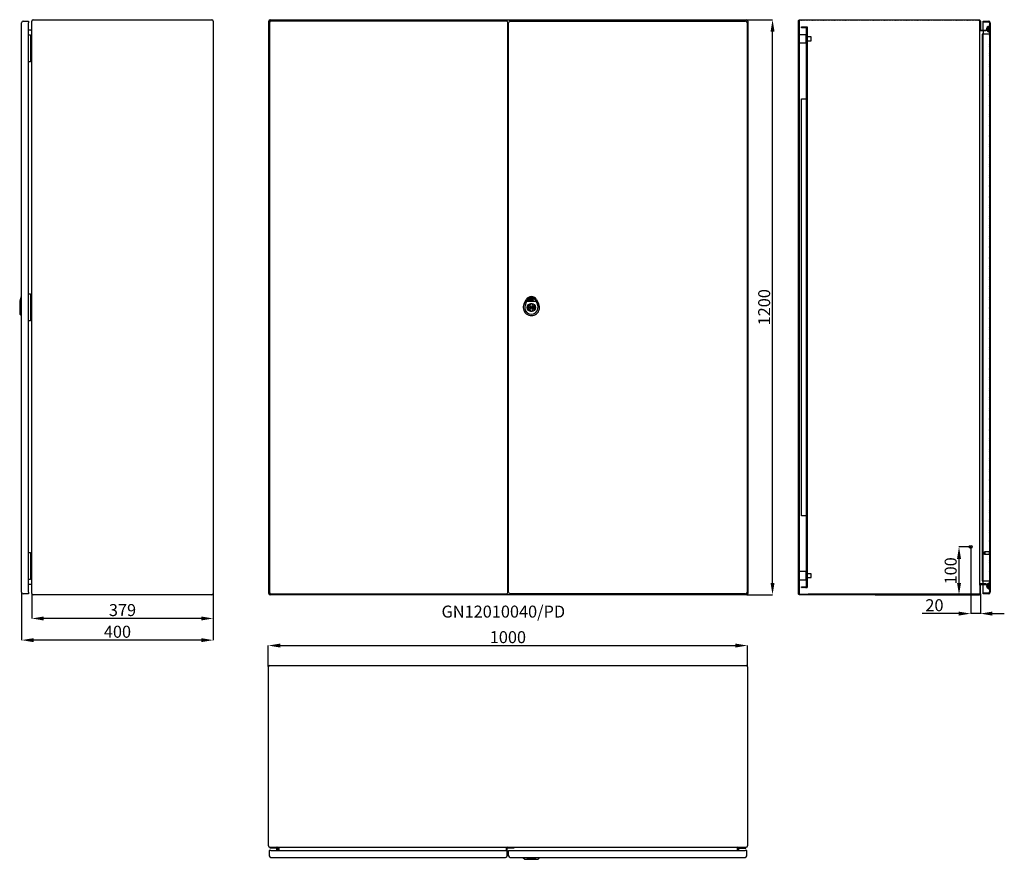
# Model space of a CAD drawing. Units: millimetres. Extents: x 194 to 4694, y 37 to 3290.
# Drawn here: x 194 to 2249, y 37 to 1789 of the extents above; entities that cross this region are included whole.
import ezdxf

# ---------------------------------------------------------------- set-up
doc = ezdxf.new("R2010")
doc.units = ezdxf.units.MM
doc.header["$MEASUREMENT"] = 0
doc.header["$PDMODE"] = 2
doc.header["$PDSIZE"] = -0.01
doc.layers.add('COTA', color=1, linetype='Continuous', lineweight=5)
for name, color, linetype in [('FONDO', 3, 'Continuous'), ('PLACA', 2, 'Continuous'), ('PUERTA', 6, 'Continuous'), ('TEXTO', 7, 'Continuous')]:
    doc.layers.add(name, color=color, linetype=linetype)
doc.styles.get("Standard").update_dxf_attribs({"font": 'monotxt.shx'})
doc.dimstyles.new('Argenta', dxfattribs={"dimtxt": 25, "dimasz": 25, "dimexe": 0.125, "dimexo": 0.5, "dimgap": 5, "dimtad": 1, "dimdec": 0, "dimzin": 0, "dimdsep": 46, "dimtxsty": 'STANDARD', "dimcen": 0.09, "dimclrd": 4, "dimclre": 4, "dimclrt": 4, "dimadec": 0, "dimazin": 0, "dimtp": 0.005, "dimtm": -0.005, "dimtfac": 1, "dimtdec": 0, "dimtmove": 0, "dimatfit": 3, "dimfxl": 1, "dimtolj": 1, "dimtzin": 0, "dimarcsym": 0})
pattern_1 = [(45, (-404.8161, -169.7779), (-0.8838835, 0.8838835), [])]

# ---------------------------------------------------------------- blocks, each defined once
blk = doc.blocks.new('*D14')
at = {"layer": 'COTA', "color": 4, "linetype": 'Continuous', "lineweight": -2, "transparency": 16777216}
for p, q in [((1712.5, 1789), (1765.5, 1789)), ((1765.4, 614), (1765.4, 1764)), ((1712.5, 589), (1765.5, 589))]:
    blk.add_line(p, q, dxfattribs=at)
at = {"layer": 'COTA', "color": 4, "linetype": 'Continuous', "transparency": 16777216}
for points in [[(1761.2, 1764), (1769.5, 1764), (1765.4, 1789)], [(1761.2, 614), (1769.5, 614), (1765.4, 589)]]:
    blk.add_solid(points, dxfattribs=at)
at = {"layer": 'Defpoints', "color": 0, "linetype": 'Continuous', "transparency": 16777216}
for p in [(1712, 1789), (1765.4, 1789), (1712, 589)]:
    blk.add_point(p, dxfattribs=at)
at = {"layer": 'COTA', "color": 4, "linetype": 'Continuous', "transparency": 16777216, "insert": (1747.9, 1189), "char_height": 25, "attachment_point": 5, "rotation": 90}
blk.add_mtext('\\A1;1200', dxfattribs=at)
blk = doc.blocks.new('*D15')
at = {"layer": 'COTA', "color": 4, "linetype": 'Continuous', "lineweight": -2, "transparency": 16777216}
for p, q in [((713, 439.4), (713, 483.3)), ((738, 483.2), (1688, 483.2)), ((1713, 439.4), (1713, 483.3))]:
    blk.add_line(p, q, dxfattribs=at)
at = {"layer": 'COTA', "color": 4, "linetype": 'Continuous', "transparency": 16777216}
for points in [[(738, 487.3), (738, 479), (713, 483.2)], [(1688, 487.3), (1688, 479), (1713, 483.2)]]:
    blk.add_solid(points, dxfattribs=at)
at = {"layer": 'Defpoints', "color": 0, "linetype": 'Continuous', "transparency": 16777216}
for p in [(1713, 483.2), (713, 438.9), (1713, 438.9)]:
    blk.add_point(p, dxfattribs=at)
at = {"layer": 'COTA', "color": 4, "linetype": 'Continuous', "transparency": 16777216, "insert": (1213, 500.7), "char_height": 25, "attachment_point": 5}
blk.add_mtext('\\A1;1000', dxfattribs=at)
blk = doc.blocks.new('*D16')
at = {"layer": 'COTA', "color": 4, "linetype": 'Continuous', "lineweight": -2, "transparency": 16777216}
for p, q in [((219.1, 591.3), (219.1, 539.5)), ((598.1, 591.3), (598.1, 539.5)), ((573.1, 539.7), (244.1, 539.7))]:
    blk.add_line(p, q, dxfattribs=at)
at = {"layer": 'COTA', "color": 4, "linetype": 'Continuous', "transparency": 16777216}
for points in [[(244.1, 543.8), (244.1, 535.5), (219.1, 539.7)], [(573.1, 543.8), (573.1, 535.5), (598.1, 539.7)]]:
    blk.add_solid(points, dxfattribs=at)
at = {"layer": 'Defpoints', "color": 0, "linetype": 'Continuous', "transparency": 16777216}
for p in [(219.1, 591.8), (598.1, 591.8), (219.1, 539.7)]:
    blk.add_point(p, dxfattribs=at)
at = {"layer": 'COTA', "color": 4, "linetype": 'Continuous', "transparency": 16777216, "insert": (408.6, 557.2), "char_height": 25, "attachment_point": 5}
blk.add_mtext('\\A1;379', dxfattribs=at)
blk = doc.blocks.new('*D17')
at = {"layer": 'COTA', "color": 4, "linetype": 'Continuous', "lineweight": -2, "transparency": 16777216}
for p, q in [((198.1, 594), (198.1, 494.3)), ((598.1, 591.3), (598.1, 494.3)), ((573.1, 494.5), (223.1, 494.5))]:
    blk.add_line(p, q, dxfattribs=at)
at = {"layer": 'COTA', "color": 4, "linetype": 'Continuous', "transparency": 16777216}
for points in [[(223.1, 498.6), (223.1, 490.3), (198.1, 494.5)], [(573.1, 498.6), (573.1, 490.3), (598.1, 494.5)]]:
    blk.add_solid(points, dxfattribs=at)
at = {"layer": 'Defpoints', "color": 0, "linetype": 'Continuous', "transparency": 16777216}
for p in [(198.1, 594.5), (598.1, 591.8), (198.1, 494.5)]:
    blk.add_point(p, dxfattribs=at)
at = {"layer": 'COTA', "color": 4, "linetype": 'Continuous', "transparency": 16777216, "insert": (398.1, 512), "char_height": 25, "attachment_point": 5}
blk.add_mtext('\\A1;400', dxfattribs=at)
blk = doc.blocks.new('*D107')
at = {"layer": 'COTA', "color": 4, "linetype": 'Continuous', "lineweight": -2, "transparency": 16777216}
for p, q in [((2178.6, 689), (2154.5, 689)), ((2154.6, 614), (2154.6, 664)), ((1980.1, 589), (2154.7, 589))]:
    blk.add_line(p, q, dxfattribs=at)
at = {"layer": 'COTA', "color": 4, "linetype": 'Continuous', "transparency": 16777216}
for points in [[(2150.4, 664), (2158.8, 664), (2154.6, 689)], [(2150.4, 614), (2158.8, 614), (2154.6, 589)]]:
    blk.add_solid(points, dxfattribs=at)
at = {"layer": 'Defpoints', "color": 0, "linetype": 'Continuous', "transparency": 16777216}
for p in [(2154.6, 689), (2179.1, 689), (1979.6, 589)]:
    blk.add_point(p, dxfattribs=at)
at = {"layer": 'COTA', "color": 4, "linetype": 'Continuous', "transparency": 16777216, "insert": (2137.1, 639), "char_height": 25, "attachment_point": 5, "rotation": 90}
blk.add_mtext('\\A1;100', dxfattribs=at)
blk = doc.blocks.new('*D108')
at = {"layer": 'COTA', "color": 4, "linetype": 'Continuous', "lineweight": -2, "transparency": 16777216}
for p, q in [((2179.1, 688.5), (2179.1, 549.7)), ((2199.1, 591.3), (2199.1, 549.7)), ((2154.1, 549.8), (2077.4, 549.8)), ((2199.1, 549.8), (2179.1, 549.8)), ((2224.1, 549.8), (2249.1, 549.8))]:
    blk.add_line(p, q, dxfattribs=at)
at = {"layer": 'COTA', "color": 4, "linetype": 'Continuous', "transparency": 16777216}
for points in [[(2154.1, 554), (2154.1, 545.7), (2179.1, 549.8)], [(2224.1, 554), (2224.1, 545.7), (2199.1, 549.8)]]:
    blk.add_solid(points, dxfattribs=at)
at = {"layer": 'Defpoints', "color": 0, "linetype": 'Continuous', "transparency": 16777216}
for p in [(2179.1, 689), (2199.1, 591.8), (2199.1, 549.8)]:
    blk.add_point(p, dxfattribs=at)
at = {"layer": 'COTA', "color": 4, "linetype": 'Continuous', "transparency": 16777216, "insert": (2103.3, 567.3), "char_height": 25, "attachment_point": 5}
blk.add_mtext('\\A1;20', dxfattribs=at)

msp = doc.modelspace()

# ---------------------------------------------------------------- hatches: boundary and pattern name
at = {"layer": 'FONDO', "linetype": 'Continuous'}
h = msp.add_hatch(dxfattribs=at)
h.set_pattern_fill('ANSI31', color=221, scale=10)
h.set_pattern_definition(pattern_1)
h.paths.add_polyline_path([(1822.39, 590.17, -0.4142131), (1820.79, 591.77), (1820.79, 1786.17, -0.4142136), (1822.39, 1787.77), (2196.29, 1787.77, -0.4142136), (2197.89, 1786.17), (2197.89, 1768.87, 0.4142136), (2200.69, 1766.07), (2210.16, 1766.07, 0.1316535), (2211.56, 1766.44), (2216.09, 1769.06), (2216.09, 1770.44), (2210.96, 1767.48, -0.1316519), (2210.16, 1767.27), (2200.69, 1767.27, -0.4142136), (2199.09, 1768.87), (2199.09, 1786.17, 0.4142136), (2196.29, 1788.97), (1822.39, 1788.97, 0.4142136), (1819.59, 1786.17), (1819.59, 591.77, 0.4142131), (1822.39, 588.97), (1839.59, 588.97), (1839.59, 590.17)])
h = msp.add_hatch(dxfattribs=at)
h.set_pattern_fill('ANSI31', color=221, scale=10)
h.set_pattern_definition(pattern_1)
edge = h.paths.add_edge_path()
edge.add_arc((2196.29, 591.77), 2.8, 270, 360)
edge.add_line((2199.09, 591.77), (2199.09, 609.07))
edge.add_arc((2200.69, 609.07), 1.6, 90, 180, ccw=False)
edge.add_line((2200.69, 610.67), (2210.16, 610.67))
edge.add_arc((2210.16, 609.07), 1.6, 60, 90, ccw=False)
edge.add_line((2210.96, 610.45), (2216.09, 607.49))
edge.add_line((2216.09, 607.49), (2216.09, 608.88))
edge.add_line((2216.09, 608.88), (2211.56, 611.49))
edge.add_arc((2210.16, 609.07), 2.8, 60, 90)
edge.add_line((2210.16, 611.87), (2200.69, 611.87))
edge.add_arc((2200.69, 609.07), 2.8, 90, 180)
edge.add_line((2197.89, 609.07), (2197.89, 591.77))
edge.add_arc((2196.29, 591.77), 1.6, 270, 360, ccw=False)
edge.add_line((2196.29, 590.17), (1979.59, 590.17))
edge.add_line((1979.59, 590.17), (1979.59, 588.97))
edge.add_line((1979.59, 588.97), (2196.29, 588.97))
at = {"layer": 'PLACA', "linetype": 'Continuous'}
h = msp.add_hatch(dxfattribs=at)
h.set_pattern_fill('ANSI31', color=2, scale=10)
h.set_pattern_definition(pattern_1)
edge = h.paths.add_edge_path()
edge.add_line((1825.79, 1773.97), (1835.79, 1773.97))
edge.add_line((1825.79, 1771.97), (1825.79, 1773.97))
edge.add_line((1835.79, 1771.97), (1825.79, 1771.97))
edge.add_line((1835.79, 1773.97), (1837.79, 1773.97))
edge.add_line((1837.79, 1773.97), (1837.79, 603.97))
edge.add_line((1835.79, 1771.97), (1835.79, 605.97))
h = msp.add_hatch(dxfattribs=at)
h.set_pattern_fill('ANSI31', color=256, scale=10)
h.set_pattern_definition(pattern_1)
edge = h.paths.add_edge_path()
edge.add_line((1825.79, 605.97), (1835.79, 605.97))
edge.add_line((1825.79, 603.97), (1825.79, 605.97))
edge.add_line((1835.79, 603.97), (1825.79, 603.97))
edge.add_line((1835.79, 603.97), (1837.79, 603.97))
edge.add_line((1837.79, 1773.97), (1837.79, 603.97))
edge.add_line((1835.79, 1771.97), (1835.79, 605.97))
at = {"layer": 'PUERTA', "linetype": 'Continuous'}
h = msp.add_hatch(dxfattribs=at)
h.set_pattern_fill('ANSI31', color=1, scale=10, style=0)
h.set_pattern_definition([(45, (2205.0896, 1090.9682), (-0.8838835, 0.8838835), [])])
edge = h.paths.add_edge_path()
edge.add_line((2216.09, 592.47), (2205.09, 592.47))
edge.add_line((2205.09, 592.47), (2205.09, 590.97))
edge.add_line((2205.09, 590.97), (2216.09, 590.97))
edge.add_arc((2216.09, 594.47), 3.5, 270, 360)
edge.add_line((2219.59, 594.47), (2219.59, 1782.47))
edge.add_arc((2216.09, 1782.47), 3.5, 0, 90)
edge.add_line((2216.09, 1785.97), (2205.09, 1785.97))
edge.add_line((2205.09, 1785.97), (2205.09, 1784.47))
edge.add_line((2205.09, 1784.47), (2216.09, 1784.47))
edge.add_arc((2216.09, 1782.47), 2, 0, 90, ccw=False)
edge.add_line((2218.09, 1782.47), (2218.09, 1775.37))
edge.add_line((2218.09, 1775.37), (2218.09, 1763.37))
edge.add_line((2218.09, 1763.37), (2218.09, 613.57))
edge.add_line((2218.09, 613.57), (2218.09, 601.57))
edge.add_line((2218.09, 601.57), (2218.09, 594.47))
edge.add_arc((2216.09, 594.47), 2, -90, 0, ccw=False)
h = msp.add_hatch(dxfattribs=at)
h.set_pattern_fill('ANSI31', color=150, scale=10, angle=90, style=0)
h.set_pattern_definition([(135, (2212.2044, 1763.3682), (-0.88388, -0.88388), [])])
edge = h.paths.add_edge_path()
edge.add_line((2218.09, 1775.37), (2218.09, 1763.37))
edge.add_arc((2218.09, 1769.37), 6, 202.99879, 270, ccw=False)
edge.add_line((2212.57, 1767.02), (2216.09, 1769.06))
edge.add_line((2216.09, 1769.06), (2216.09, 1770.44))
edge.add_line((2216.09, 1770.44), (2212.2, 1768.2))
edge.add_arc((2218.09, 1769.37), 6, 90, 191.2228, ccw=False)
h = msp.add_hatch(dxfattribs=at)
h.set_pattern_fill('ANSI31', color=150, scale=10, angle=90, style=0)
h.set_pattern_definition([(135, (2212.1433, 601.5682), (-0.88388, -0.88388), [])])
edge = h.paths.add_edge_path()
edge.add_arc((2218.09, 607.57), 6, 90, 148.70648)
edge.add_line((2212.96, 610.68), (2216.09, 608.88))
edge.add_line((2216.09, 607.49), (2216.09, 608.88))
edge.add_line((2212.44, 609.6), (2216.09, 607.49))
edge.add_arc((2218.09, 607.57), 6, 160.22741, 270)
edge.add_line((2218.09, 601.57), (2218.09, 613.57))

# ---------------------------------------------------------------- linework, layer by layer
at = {"layer": 'COTA', "color": 4, "linetype": 'Continuous'}
for p, q in [((2178.19, 688.97), (2179.99, 688.97)), ((2179.09, 688.07), (2179.09, 689.87))]:
    msp.add_line(p, q, dxfattribs=at)
at = {"layer": 'FONDO', "color": 221, "linetype": 'Continuous'}
for p, q in [((221.87, 1788.97), (595.27, 1788.97)), ((716.6, 1788.97), (1711, 1788.97)), ((716.6, 1788.97), (1711, 1788.97)), ((219.07, 591.77), (219.07, 1786.17)), ((598.07, 1786.17), (598.07, 591.77)), ((713.8, 591.77), (713.8, 1786.17)), ((713.8, 591.77), (713.8, 1786.17)), ((1713.8, 1786.17), (1713.8, 591.77)), ((1713.8, 1786.17), (1713.8, 591.77)), ((2197.89, 609.07), (2197.89, 1768.87)), ((217.47, 1767.27), (212.57, 1767.27)), ((217.47, 610.67), (212.57, 610.67)), ((2216.09, 608.88), (2216.09, 607.49)), ((595.27, 588.97), (221.87, 588.97)), ((1711, 588.97), (716.6, 588.97)), ((1711, 588.97), (716.6, 588.97)), ((1979.59, 590.17), (1839.59, 590.17)), ((1979.59, 588.97), (1839.59, 588.97)), ((713.05, 65.01), (713.05, 438.91)), ((715.85, 441.71), (1710.25, 441.71)), ((1713.05, 438.91), (1713.05, 65.01)), ((715.85, 62.21), (1710.25, 62.21)), ((715.85, 62.21), (1710.25, 62.21)), ((734.75, 60.61), (734.75, 56.21)), ((734.75, 60.61), (734.75, 55.71)), ((1691.35, 60.61), (1691.35, 56.21)), ((1691.35, 60.61), (1691.35, 55.71))]:
    msp.add_line(p, q, dxfattribs=at)
at = {"layer": 'FONDO', "color": 6, "linetype": 'Continuous'}
for p, q in [((216.07, 1756.47), (212.57, 1756.47)), ((216.07, 1756.47), (217.07, 1756.47)), ((219.07, 1756.47), (217.07, 1756.47)), ((217.07, 1701.47), (217.07, 1756.47)), ((212.57, 1701.47), (216.07, 1701.47)), ((217.07, 1701.47), (216.07, 1701.47)), ((217.07, 1701.47), (219.07, 1701.47)), ((216.07, 1216.47), (212.57, 1216.47)), ((216.07, 1216.47), (217.07, 1216.47)), ((219.07, 1216.47), (217.07, 1216.47)), ((217.07, 1161.47), (217.07, 1216.47)), ((212.57, 1161.47), (216.07, 1161.47)), ((217.07, 1161.47), (216.07, 1161.47)), ((217.07, 1161.47), (219.07, 1161.47)), ((216.07, 676.47), (212.57, 676.47)), ((216.07, 676.47), (217.07, 676.47)), ((217.07, 621.47), (217.07, 676.47)), ((219.07, 676.47), (217.07, 676.47)), ((212.57, 621.47), (216.07, 621.47)), ((217.07, 621.47), (216.07, 621.47)), ((217.07, 621.47), (219.07, 621.47)), ((716.55, 60.21), (716.55, 62.21)), ((1709.55, 60.21), (1709.55, 62.21)), ((730.05, 60.21), (716.55, 60.21)), ((731.05, 55.71), (731.05, 59.21)), ((733.05, 59.21), (733.05, 55.71)), ((1693.05, 59.21), (1693.05, 55.71)), ((1695.05, 55.71), (1695.05, 59.21)), ((1696.05, 60.21), (1709.55, 60.21))]:
    msp.add_line(p, q, dxfattribs=at)
at = {"layer": 'FONDO', "color": 253, "linetype": 'Continuous'}
for p, q in [((1835.79, 1757.47), (1820.79, 1757.47)), ((1835.79, 1740.47), (1835.79, 1757.47)), ((1820.79, 1740.47), (1835.79, 1740.47)), ((1835.79, 637.47), (1820.79, 637.47)), ((1835.79, 620.47), (1835.79, 637.47)), ((1820.79, 620.47), (1835.79, 620.47))]:
    msp.add_line(p, q, dxfattribs=at)
at = {"layer": 'FONDO', "color": 30, "linetype": 'Continuous'}
for p, q in [((1845.79, 1752.97), (1837.79, 1752.97)), ((1845.79, 1744.97), (1845.79, 1752.97)), ((1837.79, 1744.97), (1845.79, 1744.97)), ((1845.79, 632.97), (1837.79, 632.97)), ((1837.79, 624.97), (1845.79, 624.97)), ((1845.79, 624.97), (1845.79, 632.97))]:
    msp.add_line(p, q, dxfattribs=at)
at = {"layer": 'FONDO', "color": 150, "linetype": 'Continuous'}
for p, q in [((197.07, 1211.47), (194.07, 1201.65)), ((194.07, 1201.65), (194.07, 1174.47)), ((198.07, 1211.47), (197.07, 1211.47)), ((197.07, 1211.47), (197.07, 1171.47)), ((1246.91, 1196.2), (1251.36, 1204.92)), ((1249.58, 1194.83), (1252.73, 1201.65)), ((1252.73, 1201.65), (1271.37, 1201.65)), ((1271.37, 1201.65), (1274.52, 1194.83)), ((1272.74, 1204.92), (1277.19, 1196.2)), ((197.07, 1171.47), (194.07, 1174.47)), ((198.07, 1171.47), (197.07, 1171.47)), ((1245.05, 41.21), (1245.05, 40.21)), ((1279.05, 41.21), (1279.05, 40.21)), ((1245.05, 40.21), (1248.05, 37.21)), ((1279.05, 40.21), (1245.05, 40.21)), ((1248.05, 37.21), (1276.05, 37.21)), ((1279.05, 40.21), (1276.05, 37.21))]:
    msp.add_line(p, q, dxfattribs=at)
at = {"layer": 'FONDO', "color": 221, "linetype": 'Continuous'}
for points in [[(1839.59, 588.97), (1822.39, 588.97, -0.4142136), (1819.59, 591.77), (1819.59, 1786.17, -0.4142136), (1822.39, 1788.97), (2196.29, 1788.97, -0.4142136), (2199.09, 1786.17), (2199.09, 1768.87, 0.4142136), (2200.69, 1767.27), (2210.16, 1767.27, 0.1316525), (2210.96, 1767.48), (2216.09, 1770.44), (2216.09, 1769.06), (2211.56, 1766.44, -0.1316525), (2210.16, 1766.07), (2200.69, 1766.07, -0.4142136), (2197.89, 1768.87), (2197.89, 1786.17, 0.4142136), (2196.29, 1787.77), (1822.39, 1787.77, 0.4142136), (1820.79, 1786.17), (1820.79, 591.77, 0.4142136), (1822.39, 590.17), (1839.59, 590.17), (1839.59, 588.97)], [(2196.29, 588.97, 0.4142136), (2199.09, 591.77), (2199.09, 609.07, -0.4142136), (2200.69, 610.67), (2210.16, 610.67, -0.1316525), (2210.96, 610.45), (2216.09, 607.49), (2216.09, 608.88), (2211.56, 611.49, 0.1316525), (2210.16, 611.87), (2200.69, 611.87, 0.4142136), (2197.89, 609.07), (2197.89, 591.77, -0.4142136), (2196.29, 590.17), (1979.59, 590.17), (1979.59, 588.97), (2196.29, 588.97)]]:
    msp.add_lwpolyline(points, format="xyb", dxfattribs=at)
at = {"layer": 'FONDO', "color": 30, "linetype": 'Continuous'}
msp.add_circle((2179.09, 688.97), 3, dxfattribs=at)
at = {"layer": 'FONDO', "color": 221, "linetype": 'Continuous'}
for centre, radius, start, end in [((221.87, 1786.17), 2.8, 90, 180), ((595.27, 1786.17), 2.8, 0, 90), ((716.6, 1786.17), 2.8, 90, 180), ((716.6, 1786.17), 2.8, 90, 180), ((1711, 1786.17), 2.8, 0, 90), ((1711, 1786.17), 2.8, 0, 90), ((217.47, 1768.87), 1.6, 270, 0), ((217.47, 609.07), 1.6, 0, 90), ((221.87, 591.77), 2.8, 180, 270), ((595.27, 591.77), 2.8, 270, 0), ((716.6, 591.77), 2.8, 180, 270), ((716.6, 591.77), 2.8, 180, 270), ((716.6, 591.77), 2.8, 180, 270), ((1711, 591.77), 2.8, 270, 0), ((1711, 591.77), 2.8, 270, 0), ((715.85, 438.91), 2.8, 90, 180), ((1710.25, 438.91), 2.8, 0, 90), ((715.85, 65.01), 2.8, 180, 270), ((715.85, 65.01), 2.8, 180, 270), ((733.15, 60.61), 1.6, 0, 90), ((733.15, 60.61), 1.6, 0, 90), ((1692.95, 60.61), 1.6, 90, 180), ((1692.95, 60.61), 1.6, 90, 180), ((1710.25, 65.01), 2.8, 270, 0), ((1710.25, 65.01), 2.8, 270, 0)]:
    msp.add_arc(centre, radius, start, end, dxfattribs=at)
at = {"layer": 'FONDO', "color": 150, "linetype": 'Continuous'}
for centre, radius, start, end in [((1262.05, 1188.47), 17, 152.96431, 27.03569), ((1262.05, 1188.47), 14, 152.96431, 27.03569), ((1262.05, 1199.47), 12, 27.03569, 152.96431), ((1262.05, 1201.65), 9.32, 0, 180), ((1262.05, 1201.65), 9.32, 20.3569, 159.6431)]:
    msp.add_arc(centre, radius, start, end, dxfattribs=at)
at = {"layer": 'FONDO', "color": 6, "linetype": 'Continuous'}
for centre, radius, start, end in [((730.05, 59.21), 3, 359.99998, 90.00002), ((1696.05, 59.21), 3, 89.99998, 180.00002), ((730.05, 59.21), 1, 359.99998, 90.00002), ((1696.05, 59.21), 1, 89.99998, 180.00002)]:
    msp.add_arc(centre, radius, start, end, dxfattribs=at)
at = {"layer": 'FONDO', "color": 150, "linetype": 'Continuous'}
msp.add_ellipse((1262.05, 37.21), major_axis=(-9.61, 0), ratio=0.3122862, start_param=3.1415927, end_param=6.2831853, dxfattribs=at)
at = {"layer": 'PLACA', "linetype": 'Continuous'}
for p, q in [((1825.79, 1771.97), (1825.79, 1773.97)), ((1825.79, 1773.97), (1835.79, 1773.97)), ((1835.79, 1771.97), (1825.79, 1771.97)), ((1835.79, 1773.97), (1837.79, 1773.97)), ((1835.79, 1771.97), (1835.79, 605.97)), ((1837.79, 1773.97), (1837.79, 603.97)), ((1825.79, 753.97), (1825.79, 1623.97)), ((1825.79, 1623.97), (1835.79, 1623.97)), ((1835.79, 753.97), (1825.79, 753.97)), ((1825.79, 603.97), (1825.79, 605.97)), ((1825.79, 605.97), (1835.79, 605.97)), ((1835.79, 603.97), (1825.79, 603.97)), ((1835.79, 603.97), (1837.79, 603.97))]:
    msp.add_line(p, q, dxfattribs=at)
at = {"layer": 'PUERTA', "color": 1, "linetype": 'Continuous'}
for p, q in [((198.07, 594.47), (198.07, 1782.47)), ((201.57, 1785.97), (212.57, 1785.97)), ((212.57, 1785.97), (212.57, 1782.47)), ((212.57, 594.47), (212.57, 1782.47)), ((715.3, 1782.47), (715.3, 594.47)), ((715.8, 594.47), (715.8, 1782.47)), ((1209.55, 1785.97), (718.8, 1785.97)), ((1213.05, 594.47), (1213.05, 1782.47)), ((1214.55, 594.47), (1214.55, 1782.47)), ((1218.05, 1785.97), (1708.8, 1785.97)), ((1712.3, 1782.47), (1712.3, 594.47)), ((1712.3, 1782.47), (1712.3, 594.47)), ((2205.09, 1784.47), (2205.09, 1785.97)), ((2205.09, 1785.97), (2216.09, 1785.97)), ((2205.09, 1784.47), (2216.09, 1784.47)), ((2205.09, 1782.47), (2205.09, 1784.47)), ((2205.09, 1767.68), (2205.09, 1782.47)), ((2218.09, 1782.47), (2218.09, 1775.37)), ((2219.59, 1782.47), (2219.59, 594.47)), ((2205.09, 1765.28), (2205.09, 1758.47)), ((2218.09, 1763.37), (2218.09, 613.57)), ((2208.44, 678.97), (2208.09, 678.62)), ((2208.09, 673.32), (2208.09, 678.62)), ((2208.44, 678.97), (2208.44, 672.97)), ((2217.59, 678.97), (2208.44, 678.97)), ((2208.44, 672.97), (2208.09, 673.32)), ((2217.59, 672.97), (2208.44, 672.97)), ((2205.09, 611.87), (2205.09, 618.47)), ((2205.09, 594.47), (2205.09, 610.67)), ((2218.09, 601.57), (2218.09, 594.47)), ((212.57, 590.97), (201.57, 590.97)), ((212.57, 594.47), (212.57, 590.97)), ((718.8, 590.97), (1209.55, 590.97)), ((1708.8, 590.97), (1218.05, 590.97)), ((2205.09, 592.47), (2205.09, 594.47)), ((2216.09, 592.47), (2205.09, 592.47)), ((2205.09, 590.97), (2205.09, 592.47)), ((2216.09, 590.97), (2205.09, 590.97)), ((1212.05, 62.21), (1225.55, 62.21)), ((1225.55, 62.21), (1225.55, 60.71)), ((715.05, 55.71), (715.05, 44.71)), ((718.55, 55.71), (715.05, 55.71)), ((718.55, 55.71), (1211.55, 55.71)), ((718.55, 41.21), (1208.25, 41.21)), ((1210.05, 55.71), (1210.05, 60.21)), ((1211.55, 44.71), (1211.55, 59.21)), ((1225.55, 60.71), (1212.55, 60.71)), ((1214.55, 55.71), (1708.05, 55.71)), ((1214.55, 55.71), (1216.05, 55.71)), ((1214.55, 55.71), (1216.05, 55.71)), ((1214.55, 44.71), (1214.55, 55.71)), ((1218.05, 41.21), (1708.05, 41.21)), ((1711.55, 55.71), (1708.05, 55.71)), ((1711.55, 44.71), (1711.55, 55.71))]:
    msp.add_line(p, q, dxfattribs=at)
at = {"layer": 'PUERTA', "color": 150, "linetype": 'Continuous'}
for p, q in [((2212.2, 1768.2), (2216.09, 1770.44)), ((2216.09, 1769.06), (2212.57, 1767.02)), ((2216.09, 1770.44), (2216.09, 1769.06)), ((2218.09, 1775.37), (2218.09, 1763.37)), ((1254.49, 1204.08), (1255.5, 1206.38)), ((1256.72, 1206.95), (1255.39, 1203.93)), ((1263.53, 1202.68), (1255.39, 1202.69)), ((1255.87, 1203.19), (1257.45, 1203.18)), ((1257.96, 1206.98), (1256.72, 1206.95)), ((1256.73, 1204.18), (1257.96, 1206.98)), ((1257.13, 1207.88), (1256.89, 1207.35)), ((1256.89, 1207.35), (1258.14, 1207.38)), ((1257.76, 1203.9), (1256.91, 1203.9)), ((1258.37, 1207.91), (1257.13, 1207.88)), ((1257.45, 1203.18), (1257.73, 1203.83)), ((1258.79, 1206.23), (1257.76, 1203.9)), ((1258.14, 1207.38), (1258.37, 1207.91)), ((1258.15, 1203.18), (1259.3, 1203.18)), ((1258.45, 1208.35), (1262, 1208.43)), ((1259.12, 1204.17), (1259.97, 1206.11)), ((1259.87, 1203.89), (1259.3, 1203.9)), ((1260.98, 1207.04), (1259.97, 1207.02)), ((1260.91, 1205.97), (1260.05, 1204.01)), ((1260.08, 1203.17), (1261.91, 1203.12)), ((1260.15, 1206.23), (1260.73, 1206.25)), ((1260.3, 1193.42), (1260.3, 1196.16)), ((1262, 1208.43), (1261.22, 1206.67)), ((1261.36, 1204.17), (1263.24, 1208.46)), ((1262.24, 1203.89), (1261.54, 1203.89)), ((1261.91, 1203.12), (1262.24, 1203.89)), ((1263.23, 1206.14), (1262.34, 1204.1)), ((1262.94, 1203.18), (1265.27, 1203.18)), ((1263.24, 1208.46), (1266.72, 1208.53)), ((1263.6, 1204.17), (1263.9, 1204.86)), ((1266.08, 1203.89), (1263.78, 1203.89)), ((1263.8, 1196.16), (1263.8, 1193.42)), ((1263.9, 1204.86), (1265.87, 1204.9)), ((1264.26, 1205.66), (1264.46, 1206.14)), ((1265.06, 1205.68), (1264.26, 1205.66)), ((1266.14, 1207.16), (1264.71, 1207.12)), ((1264.76, 1206.33), (1265.04, 1206.34)), ((1265.22, 1206.06), (1265.06, 1205.68)), ((1265.87, 1204.9), (1266.57, 1206.51)), ((1267.65, 1207.15), (1266.55, 1204.65)), ((1260.3, 1180.77), (1260.3, 1183.52)), ((1261.15, 1188.47), (1262.95, 1188.47)), ((1262.05, 1187.57), (1262.05, 1189.37)), ((1263.8, 1183.52), (1263.8, 1180.77)), ((2212.44, 609.6), (2216.09, 607.49)), ((2212.96, 610.68), (2216.09, 608.88)), ((2218.09, 601.57), (2218.09, 613.57)), ((1256.69, 38.47), (1256.83, 38.8)), ((1257.74, 39.05), (1257.47, 38.41)), ((1264.75, 37.41), (1257.47, 37.41)), ((1258.78, 39.07), (1257.74, 39.05)), ((1257.9, 39.41), (1257.79, 39.16)), ((1257.79, 39.16), (1258.83, 39.18)), ((1257.87, 37.82), (1259.7, 37.83)), ((1258.94, 39.43), (1257.9, 39.41)), ((1258.11, 39.6), (1262.38, 39.68)), ((1258.47, 38.35), (1258.78, 39.07)), ((1259.85, 38.13), (1258.62, 38.12)), ((1258.83, 39.18), (1258.94, 39.43)), ((1259.7, 37.83), (1259.82, 38.08)), ((1260.08, 38.68), (1259.85, 38.13)), ((1260.28, 37.83), (1261.24, 37.83)), ((1260.97, 38.36), (1261.06, 38.58)), ((1261.8, 39.14), (1260.98, 39.15)), ((1261.6, 38.13), (1261.12, 38.13)), ((1261.21, 38.68), (1261.69, 38.69)), ((1261.85, 38.46), (1261.75, 38.23)), ((1261.89, 37.81), (1263.41, 37.78)), ((1262.38, 39.68), (1262.01, 38.83)), ((1262.84, 38.36), (1263.42, 39.7)), ((1263.58, 38.13), (1262.99, 38.13)), ((1263.41, 37.78), (1263.58, 38.13)), ((1263.42, 39.7), (1266.31, 39.67)), ((1263.78, 38.61), (1263.73, 38.48)), ((1264.27, 37.82), (1266.2, 37.82)), ((1264.7, 38.36), (1266.34, 38.4)), ((1264.7, 38.36), (1264.7, 38.36)), ((1264.81, 38.61), (1264.8, 38.6)), ((1265.45, 38.62), (1264.81, 38.61)), ((1266.77, 38.13), (1264.85, 38.13)), ((1266.1, 39.23), (1264.91, 39.2)), ((1265.05, 38.77), (1265.28, 38.77)), ((1266.34, 38.4), (1266.46, 38.69)), ((1267.17, 38.8), (1266.97, 38.33))]:
    msp.add_line(p, q, dxfattribs=at)
at = {"layer": 'PUERTA', "color": 6, "linetype": 'Continuous'}
for p, q in [((2203.09, 1758.47), (2203.09, 1387.47)), ((2204.29, 1758.47), (2203.09, 1758.47)), ((2204.29, 1758.47), (2204.29, 1387.47)), ((2205.89, 1758.47), (2204.29, 1758.47)), ((2215.29, 1758.47), (2205.89, 1758.47)), ((2218.09, 1758.47), (2215.29, 1758.47)), ((2203.09, 1387.47), (2203.09, 878.47)), ((2203.09, 1387.47), (2204.29, 1387.47)), ((2204.29, 1387.47), (2204.29, 878.47)), ((2203.09, 878.47), (2203.09, 748.47)), ((2203.09, 878.47), (2204.29, 878.47)), ((2204.29, 878.47), (2204.29, 748.47)), ((2203.09, 748.47), (2203.09, 739.47)), ((2203.09, 748.47), (2204.29, 748.47)), ((2204.29, 748.47), (2204.29, 739.47)), ((2203.09, 739.47), (2203.09, 618.47)), ((2203.09, 739.47), (2204.29, 739.47)), ((2204.29, 739.47), (2204.29, 618.47)), ((2203.09, 618.47), (2204.29, 618.47)), ((2204.29, 618.47), (2205.89, 618.47)), ((2205.89, 618.47), (2215.29, 618.47)), ((2215.29, 618.47), (2218.09, 618.47))]:
    msp.add_line(p, q, dxfattribs=at)
at = {"layer": 'PUERTA', "color": 30, "linetype": 'Continuous'}
for p, q in [((2217.59, 679.22), (2217.59, 672.72)), ((2218.09, 679.22), (2217.59, 679.22)), ((2218.09, 672.72), (2217.59, 672.72))]:
    msp.add_line(p, q, dxfattribs=at)
at = {"layer": 'PUERTA', "color": 150, "linetype": 'Continuous'}
for points in [[(2212.58, 605.18, 0.0007884), (2212.59, 605.16, 0.0015632), (2212.6, 605.15, 0.0000117), (2212.62, 605.11, 0.0008575), (2212.62, 605.11, 0.001023), (2212.63, 605.09, 0.0010978), (2212.63, 605.07, 0.0007797), (2212.64, 605.05, 0.000668), (2212.65, 605.03, 0.0006665), (2212.66, 605.01, 0.000853), (2212.67, 604.99, 0.0010204), (2212.68, 604.98, 0.0006989), (2212.69, 604.96, 0.0008959), (2212.7, 604.93, 0.0016011), (2212.71, 604.92, 0.0008058), (2212.71, 604.91, 0.0003799), (2212.73, 604.88, 0.0004211), (2212.74, 604.85, 0.0010014), (2212.74, 604.84, 0.0016694), (2212.75, 604.83, 0.0008902), (2212.76, 604.81, 0.000445), (2212.77, 604.79, 0.0004451), (2212.78, 604.77, 0.0008898), (2212.8, 604.74, 0.0016605), (2212.8, 604.73, 0.0010082), (2212.81, 604.72, 0.0004287), (2212.82, 604.7, 0.0003815), (2212.84, 604.67, 0.0007894), (2212.84, 604.66, 0.0015876), (2212.85, 604.64, 0.0009646), (2212.86, 604.62, 0.0006607), (2212.87, 604.6, 0.0007635), (2212.88, 604.59, 0.0008676), (2212.89, 604.57, 0.0010178), (2212.9, 604.55, 0.0008323), (2212.91, 604.53, 0.0006158), (2212.93, 604.51, 0.000716), (2212.94, 604.49, 0.0008223), (2212.95, 604.48, 0.0013281), (2212.96, 604.46, 0.0013298), (2212.97, 604.44, 0.0008221), (2212.98, 604.42, 0.000822), (2212.99, 604.41, 0.0005077), (2213, 604.39, 0.00041), (2213.01, 604.37, 0.0009184), (2213.01, 604.37, 0.0000079), (2213.04, 604.34, 0.0029693), (2213.05, 604.31, 0.0019842), (2213.08, 604.26)], [(2216.32, 601.83, 0.001895), (2216.38, 601.82, 0.0037389), (2216.41, 601.81, 0.0000516), (2216.49, 601.79, 0.0016796), (2216.5, 601.78, 0.001767), (2216.54, 601.77, 0.0019016), (2216.58, 601.76, 0.0020874), (2216.62, 601.75, 0.0020303), (2216.67, 601.74, 0.0017557), (2216.71, 601.73, 0.00169), (2216.76, 601.72, 0.0017563), (2216.8, 601.71, 0.0018931), (2216.84, 601.7, 0.0020405), (2216.89, 601.69, 0.0019242), (2216.93, 601.68, 0.0017945), (2216.98, 601.67, 0.0018352), (2217.02, 601.66, 0.0018313), (2217.06, 601.66, 0.0017978), (2217.11, 601.65, 0.0019147), (2217.15, 601.64, 0.0019542), (2217.2, 601.63, 0.0019474), (2217.24, 601.63, 0.0019174), (2217.29, 601.62, 0.0017867), (2217.33, 601.62, 0.0017663), (2217.37, 601.61, 0.0018642), (2217.42, 601.61, 0.0019486), (2217.46, 601.6, 0.0019634), (2217.51, 601.6, 0.0018336), (2217.55, 601.59, 0.0018264), (2217.6, 601.59, 0.0019499), (2217.64, 601.58, 0.0019431), (2217.68, 601.58, 0.0018233), (2217.73, 601.58, 0.0018283), (2217.77, 601.58, 0.0014977), (2217.82, 601.57, 0.0024007), (2217.82, 601.57, 0.0000453), (2217.91, 601.57, 0.005812), (2217.98, 601.57, 0.0039049), (2218.09, 601.57)]]:
    msp.add_lwpolyline(points, format="xyb", dxfattribs=at)
for radius in [8.64, 2.5]:
    msp.add_circle((1262.05, 1188.47), radius, dxfattribs=at)
at = {"layer": 'PUERTA', "color": 1, "linetype": 'Continuous'}
for centre, radius, start, end in [((201.57, 1782.47), 3.5, 90, 180), ((718.8, 1782.47), 3.5, 90, 180), ((719.3, 1782.47), 3.5, 90, 180), ((1209.55, 1782.47), 3.5, 0, 90), ((1218.05, 1782.47), 3.5, 90, 180), ((1708.8, 1782.47), 3.5, 0, 90), ((1708.8, 1782.47), 3.5, 0, 90), ((2216.09, 1782.47), 3.5, 0, 90), ((2216.09, 1782.47), 2, 0, 90), ((201.57, 594.47), 3.5, 180, 270), ((718.8, 594.47), 3.5, 180, 270), ((719.3, 594.47), 3.5, 180, 270), ((1209.55, 594.47), 3.5, 270, 0), ((1218.05, 594.47), 3.5, 180, 270), ((1708.8, 594.47), 3.5, 270, 0), ((1708.8, 594.47), 3.5, 270, 0), ((2216.09, 594.47), 2, 270, 0), ((2216.09, 594.47), 3.5, 270, 0), ((1212.05, 60.21), 2, 90, 180), ((718.55, 44.71), 3.5, 180, 270), ((1208.05, 44.71), 3.5, 270, 0), ((1212.55, 59.71), 1, 90, 180), ((1218.05, 44.71), 3.5, 180, 270), ((1708.05, 44.71), 3.5, 270, 0)]:
    msp.add_arc(centre, radius, start, end, dxfattribs=at)
at = {"layer": 'PUERTA', "color": 150, "linetype": 'Continuous'}
for centre, radius, start, end in [((2218.09, 1769.37), 6, 90, 191.2228), ((2218.09, 1769.37), 6, 202.99879, 270), ((1262.05, 1188.47), 7.89, 102.81005, 257.18995), ((1255.39, 1203.68), 0.99, 156.24505, 269.94552), ((1255.87, 1203.71), 0.528, 156.24505, 269.94552), ((1258.52, 1205.06), 3.3, 91.24505, 156.24505), ((1256.91, 1204.1), 0.198, 156.24505, 269.94552), ((1262.05, 1188.47), 5.25, 109.47122, 250.52878), ((1258.15, 1203.65), 0.462, 156.24505, 269.94552), ((1260, 1205.7), 1.32, 91.24505, 156.24505), ((1259.3, 1204.09), 0.198, 156.24505, 269.94552), ((1259.3, 1203.78), 0.594, 269.94552, 336.24505), ((1260.09, 1203.43), 0.264, 156.24505, 268.63952), ((1259.87, 1204.09), 0.198, 269.94552, 336.24505), ((1260.15, 1206.03), 0.198, 91.24505, 156.24505), ((1262.05, 1188.47), 7.89, 77.18996, 102.81005), ((1260.73, 1206.05), 0.198, 336.24505, 91.24505), ((1260.98, 1206.78), 0.264, 336.24505, 91.24505), ((1261.54, 1204.09), 0.198, 156.24505, 269.94552), ((1262.94, 1203.84), 0.66, 156.24505, 269.94552), ((1264.74, 1205.47), 1.65, 91.24505, 156.24505), ((1263.53, 1205.98), 3.3, 269.94552, 301.73385), ((1263.78, 1204.09), 0.198, 156.24505, 269.94552), ((1262.05, 1188.47), 7.89, 282.81005, 77.18995), ((1262.05, 1188.47), 5.25, 289.47122, 70.52878), ((1264.77, 1206), 0.33, 91.24505, 156.24505), ((1265.04, 1206.14), 0.198, 336.24505, 91.24505), ((1263.53, 1205.98), 3.3, 320.59967, 336.24505), ((1266.15, 1206.69), 0.462, 336.24505, 91.24505), ((1266.74, 1207.54), 0.99, 336.24505, 91.24505), ((1262.05, 1188.47), 7.89, 257.18995, 282.81005), ((2218.09, 607.57), 6, 160.22741, 270), ((2218.09, 607.57), 6, 90, 148.70648), ((1257.55, 38.28), 0.88, 168.05044, 264.78135), ((1258.09, 38.21), 1.39, 88.86331, 154.99226), ((1257.96, 38.31), 0.506, 169.42931, 258.67928), ((1258.62, 38.29), 0.165, 156.24505, 269.94552), ((1260.36, 38.52), 0.699, 219.40888, 263.66458), ((1261.01, 37.98), 1.17, 91.57621, 142.86874), ((1261.12, 38.3), 0.165, 156.24505, 269.94552), ((1261.21, 38.52), 0.165, 91.24505, 156.24505), ((1261.3, 38.24), 0.421, 261.51782, 333.54916), ((1261.6, 38.3), 0.165, 269.94552, 336.24505), ((1261.84, 37.99), 0.18, 158.27965, 283.63709), ((1261.7, 38.53), 0.165, 336.24505, 91.24505), ((1261.81, 38.92), 0.22, 336.24505, 91.24505), ((1262.99, 38.29), 0.165, 156.24505, 269.94552), ((1264.23, 38.34), 0.517, 164.32954, 274.44184), ((1264.73, 38.16), 1.06, 80.68863, 155.10013), ((1264.85, 38.29), 0.165, 156.24505, 269.94552), ((1264.76, 40.16), 2.75, 269.94552, 301.73385), ((1265.05, 38.49), 0.275, 91.24505, 156.24505), ((1265.28, 38.61), 0.165, 4.40269, 91.24505), ((1266.11, 38.84), 0.384, 336.24505, 91.24505), ((1266.31, 38.81), 0.859, 359.1852, 90.3224), ((1266.59, 38.51), 0.422, 295.59225, 335.68634)]:
    msp.add_arc(centre, radius, start, end, dxfattribs=at)

# ---------------------------------------------------------------- texts
at = {"layer": 'TEXTO', "color": 3, "linetype": 'Continuous', "insert": (1074.46, 566.52), "char_height": 25, "width": 298.5015, "attachment_point": 1}
msp.add_mtext('GN12010040/PD', dxfattribs=at)

# ---------------------------------------------------------------- dimensions: what is measured, and where the dimension line sits
at = {"layer": 'COTA', "color": 150, "linetype": 'Continuous'}
for base, p1, p2, picture, middle in [((1765.38, 1788.97), (1712, 588.97), (1712, 1788.97), '*D14', (1747.88, 1188.97)), ((2154.59, 688.97), (1979.59, 588.97), (2179.09, 688.97), '*D107', (2137.09, 638.97))]:
    dim = msp.add_linear_dim(base=base, p1=p1, p2=p2, angle=90, dimstyle='Argenta', dxfattribs=at)
    dim.commit()
    dim.dimension.update_dxf_attribs({"geometry": picture, "text_midpoint": middle})
for base, p1, p2, picture, middle in [((2199.09, 549.82), (2179.09, 688.97), (2199.09, 591.77), '*D108', (2103.26, 549.82)), ((1713.05, 483.15), (713.05, 438.91), (1713.05, 438.91), '*D15', (1213.05, 483.15))]:
    dim = msp.add_linear_dim(base=base, p1=p1, p2=p2, dimstyle='Argenta', dxfattribs=at)
    dim.commit()
    dim.dimension.update_dxf_attribs({"geometry": picture, "text_midpoint": middle, "dimtype": 160})
for base, p2, picture, middle in [((198.07, 494.46), (198.07, 594.47), '*D17', (398.07, 511.96)), ((219.07, 539.65), (219.07, 591.77), '*D16', (408.57, 557.15))]:
    dim = msp.add_linear_dim(base=base, p1=(598.07, 591.77), p2=p2, dimstyle='Argenta', dxfattribs=at)
    dim.commit()
    dim.dimension.update_dxf_attribs({"geometry": picture, "text_midpoint": middle})

doc.saveas('drawing.dxf')
